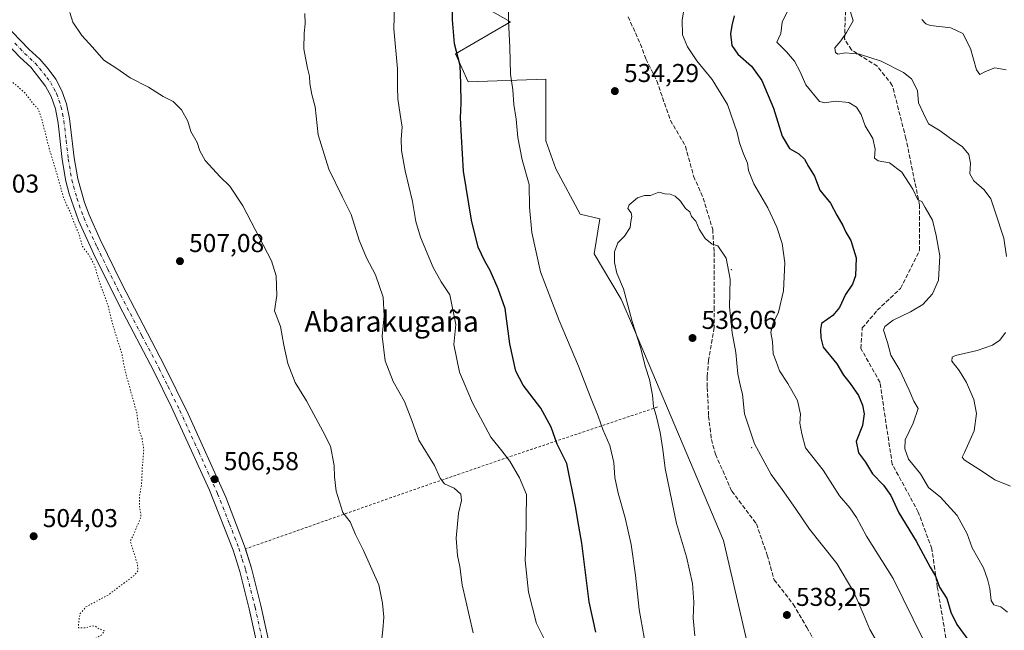
# Model space of a CAD drawing. Units: metres. Extents: x 576517 to 579944, y 4749678 to 4752031.
# Drawn here: x 577278 to 577660, y 4749865 to 4750102 of the extents above; entities that cross this region are included whole.
import ezdxf
from ezdxf.enums import TextEntityAlignment as Align

# ---------------------------------------------------------------- set-up
doc = ezdxf.new("R2010")
doc.units = ezdxf.units.M
doc.header["$MEASUREMENT"] = 0
for name, pattern in [('DGN Style 2', [1.6480167562047852, 0.988810053722871, -0.6592067024819142]), ('DGN Style 3', [2.307223458686699, 1.648016756204785, -0.6592067024819142]), ('DGN Style 4', [2.6384748266838614, 1.318413404963828, -0.6592067024819142, 0.001648016756204785, -0.6592067024819142]), ('DGN Style 5', [1.1536117293433497, 0.4944050268614355, -0.6592067024819142])]:
    doc.linetypes.add(name, pattern=pattern)
for name, color, linetype, lineweight in [('Alambrada', 7, 'DGN Style 2', 0), ('Arbolado forestal CxS', 92, 'Continuous', 0), ('Centroide de Edificación ligera', 7, 'Continuous', 0), ('Curva de nivel maestra', 30, 'Continuous', 30), ('Curva de nivel normal', 30, 'Continuous', 0), ('Curva de nivel normal depresión', 30, 'DGN Style 5', 0), ('Matorral CxS', 135, 'Continuous', 0), ('Pista no pavimentada Cxs', 111, 'Continuous', 0), ('Pista no pavimentada eje', 91, 'DGN Style 4', 0), ('Prado CxS', 92, 'Continuous', 0), ('Punto de cota en terreno', 7, 'Continuous', 0), ('Rótulo de punto de cota en terreno', 7, 'Continuous', 0), ('Senda', 7, 'DGN Style 3', 0), ('Texto cartográfico', 7, 'Continuous', 0)]:
    doc.layers.add(name, color=color, linetype=linetype, lineweight=lineweight)
doc.styles.add('Style-Arial', font='txt')

# ---------------------------------------------------------------- blocks, each defined once
blk = doc.blocks.new('*U22')
at = {"layer": 'Prado CxS', "color": 92, "linetype": 'Continuous', "lineweight": 0}
blk.add_polyline3d([(577459.4978999998, 4750106.360900001, 527.5019999999931), (577468.3881000001, 4750101.230699999, 529.4052999999985), (577447.1010999996, 4750088.813100001, 524.2645000000048), (577451.9221000001, 4750077.965700001, 524.9060000000027), (577482.1505000005, 4750079.0065, 532.0215000000027), (577482.1498999996, 4750055.033100001, 531.3889000000054), (577486.0255000005, 4750044.127900001, 531.9909000000043), (577495.3781000003, 4750026.6043, 533.0736999999936), (577502.9961000001, 4750024.8051, 533.9164000000019), (577500.9112999998, 4750011.254699999, 533.6659000000072), (577511.3344999999, 4749993.535300001, 534.5016000000032), (577516.1042999999, 4749982.431700001, 534.5749999999971), (577551.0314999997, 4749899.865900001, 536.7179000000033), (577594.6497, 4749711.8629, 539.6453000000038), (577598.3662, 4749690.5121, 539.6708999999975), (577310.1741000004, 4749687.233700001, 505.5746999999974), (577309.5932999998, 4749694.057499999, 505.513300000006), (577299.0582999997, 4749719.0755, 504.4051999999938), (577291.8169, 4749725.6579, 504.5969000000041), (577288.5274999999, 4749734.214500001, 504.4818999999989), (577283.9194999998, 4749745.4089, 504.7566999999981), (577283.9194999998, 4749758.5733, 504.8534000000073), (577281.9414999997, 4749768.4487, 503.8809000000037), (577270.0915000001, 4749771.0823, 504.2740999999951)], dxfattribs=at)
blk = doc.blocks.new('5PATER')
at = {"layer": 'Matorral CxS', "linetype": 'Continuous', "lineweight": 0}
h = blk.add_hatch(color=51, dxfattribs=at)
edge = h.paths.add_edge_path()
edge.add_ellipse((0, 0), major_axis=(-0.1095731443231308, -0.1110710700762829), ratio=0.9994222409660322, start_angle=0, end_angle=360)

msp = doc.modelspace()

# ---------------------------------------------------------------- linework, layer by layer
at = {"layer": 'Alambrada', "color": 7, "linetype": 'DGN Style 2', "lineweight": 0}
msp.add_polyline3d([(577525.4401000004, 4749951.7401, 542.1012999999948), (577469.0900999998, 4749932.790100001, 525.031099999993), (577422.2401000002, 4749916.630100001, 514.0274000000063), (577365.5900999998, 4749896.640100001, 509.0400999999983)], dxfattribs=at)
at = {"layer": 'Arbolado forestal CxS', "color": 92, "linetype": 'Continuous', "lineweight": 0}
for points in [[(577975.5906999996, 4749694.803400001, 502.1045000000013), (577598.3662, 4749690.5121, 539.6708999999975), (577594.6497, 4749711.8629, 539.6453000000038), (577551.0314999997, 4749899.865900001, 536.7179000000033), (577516.1042999999, 4749982.431700001, 534.5749999999971), (577511.3344999999, 4749993.535300001, 534.5016000000032), (577500.9112999998, 4750011.254699999, 533.6659000000072), (577502.9961000001, 4750024.8051, 533.9164000000019), (577495.3781000003, 4750026.6043, 533.0736999999936), (577486.0255000005, 4750044.127900001, 531.9909000000043), (577482.1498999996, 4750055.033100001, 531.3889000000054), (577482.1505000005, 4750079.0065, 532.0215000000027), (577451.9221000001, 4750077.965700001, 524.9060000000027), (577447.1010999996, 4750088.813100001, 524.2645000000048), (577468.3881000001, 4750101.230699999, 529.4052999999985), (577459.4978999998, 4750106.360900001, 527.5019999999931), (577442.8687000005, 4750113.0463, 523.5525000000052), (577436.0824999996, 4750141.071900001, 522.2007000000012), (577434.4049000005, 4750173.5153, 522.3368999999948), (577393.3689000001, 4750239.4683, 514.7284000000072), (577344.2534999996, 4750310.551100001, 510.1141999999964), (577353.2153000003, 4750324.197699999, 508.9311000000016), (577389.7317000004, 4750355.951900001, 507.4008999999933)], [(577344.2534999996, 4750310.551100001, 510.1141999999964), (577393.3689000001, 4750239.4683, 514.7284000000072), (577434.4049000005, 4750173.5153, 522.3368999999948), (577436.0824999996, 4750141.071900001, 522.2007000000012), (577442.8687000005, 4750113.0463, 523.5525000000052), (577459.4978999998, 4750106.360900001, 527.5019999999931), (577468.3881000001, 4750101.230699999, 529.4052999999985), (577447.1010999996, 4750088.813100001, 524.2645000000048), (577451.9221000001, 4750077.965700001, 524.9060000000027), (577482.1505000005, 4750079.0065, 532.0215000000027), (577482.1498999996, 4750055.033100001, 531.3889000000054), (577486.0255000005, 4750044.127900001, 531.9909000000043), (577495.3781000003, 4750026.6043, 533.0736999999936), (577502.9961000001, 4750024.8051, 533.9164000000019), (577500.9112999998, 4750011.254699999, 533.6659000000072), (577511.3344999999, 4749993.535300001, 534.5016000000032), (577516.1042999999, 4749982.431700001, 534.5749999999971), (577551.0314999997, 4749899.865900001, 536.7179000000033), (577594.6497, 4749711.8629, 539.6453000000038), (577598.3662, 4749690.5122, 539.6708999999975)]]:
    msp.add_polyline3d(points, dxfattribs=at)
at = {"layer": 'Centroide de Edificación ligera', "color": 7, "linetype": 'Continuous', "lineweight": 0}
for p in [(577554, 4750005, 544.9020000000019), (577562, 4749936, 547.5500000000029)]:
    msp.add_point(p, dxfattribs=at)
at = {"layer": 'Curva de nivel maestra', "color": 30, "linetype": 'Continuous', "lineweight": 30, "elevation": 525, "flags": 128}
for points in [[(577501.4400000004, 4749864.3301), (577498.8899999997, 4749876.1601), (577496.0700000003, 4749898.920100001), (577494.4800000004, 4749907.720100001), (577493.7800000003, 4749912.4301), (577490.2999999998, 4749929.8101), (577486.5599999996, 4749937.360099999), (577484.1699999999, 4749943.870100001), (577480.1399999997, 4749951.270099999), (577473.3600000005, 4749960.190099999), (577470.5, 4749965.6601), (577468.1699999999, 4749976.2601), (577466.3799999999, 4749989.940099999), (577463.5599999996, 4749997.6501), (577460.5599999996, 4750004.6601), (577458.4000000004, 4750008.380100001), (577455.9199999999, 4750013.840100001), (577453.2100000001, 4750024.270099999), (577450.2300000004, 4750043.3301), (577449.3499999996, 4750056.7401), (577448.9699999997, 4750063.9301), (577449.3200000003, 4750069.670100001), (577449.1699999999, 4750077.3101), (577448.8200000003, 4750084.3201), (577446.7199999997, 4750092.6501), (577445.9400000004, 4750101.9901), (577446.1500000004, 4750116.770099999)], [(577555.1200000001, 4750103.520099999), (577554.29, 4750099.8201), (577553.75, 4750096.530099999), (577554.29, 4750092.100099999), (577556.5999999996, 4750088.7401), (577561.8300000001, 4750084.020099999), (577565.8799999999, 4750078.440099999), (577570.4500000002, 4750067.7301), (577573.8399999999, 4750056.920100001), (577576.5700000003, 4750052.0701), (577580.2199999997, 4750050.0601), (577582.4800000004, 4750047.9801), (577583.9600000001, 4750045.0601), (577586.2999999998, 4750041.340100001), (577588.3300000001, 4750035.940099999), (577592.5, 4750030.800100001), (577594.9199999999, 4750026.170100001), (577597.3200000003, 4750022.140100001), (577598.5300000003, 4750019.550100001), (577600.4199999999, 4750016.350099999), (577602.4600000001, 4750009.6501), (577602.1600000003, 4750002.6601), (577601.0099999999, 4749999.420100001), (577598.3300000001, 4749995.450099999), (577596.0599999996, 4749990.390100001), (577593.4900000002, 4749987.200099999), (577589.0599999996, 4749984.130100001), (577588.5999999996, 4749981.850099999), (577588.7800000003, 4749978.630100001), (577589.6399999997, 4749974.9001), (577594.9600000001, 4749968.460100001), (577597.5999999996, 4749964.0601), (577600.1399999997, 4749960.880100001), (577603.3399999999, 4749956.1801), (577604.9199999999, 4749952.5101), (577605.5300000003, 4749949.040100001), (577604.9100000003, 4749944.520099999), (577602.54, 4749938.3301), (577603.3499999996, 4749933.920100001), (577606.0800000001, 4749930.3201), (577608.8799999999, 4749925.8101), (577613.1200000001, 4749921.340100001), (577615.9299999997, 4749917.3301), (577619.0800000001, 4749910.6601), (577625.7000000002, 4749899.600099999), (577631.2199999997, 4749889.600099999), (577633.2699999996, 4749886.130100001), (577634.7699999996, 4749881.780099999), (577637.6799999997, 4749877.380100001), (577639.1500000004, 4749872.120100001), (577641.5700000003, 4749867.2501), (577646.2000000002, 4749860.960100001)]]:
    msp.add_lwpolyline(points, dxfattribs=at)
at = {"layer": 'Curva de nivel normal', "color": 30, "linetype": 'Continuous', "lineweight": 0, "flags": 128}
for points, elevation in [([(577423.7800000003, 4750121.09), (577423.2000000002, 4750098.57), (577424.5599999996, 4750082.980000001), (577424.5099999999, 4750075.91), (577424.6500000004, 4750071.300000001), (577425.54, 4750065.310000001), (577426.4299999997, 4750060.33), (577425.9900000002, 4750055.869999999), (577426.1399999997, 4750051.26), (577427.5800000001, 4750043.449999999), (577430.4000000004, 4750031.539999999), (577431.6500000004, 4750023.77), (577433.4600000001, 4750017.67), (577438.3600000005, 4750005.91), (577441.5599999996, 4750000.310000001), (577444.8799999999, 4749995.310000001), (577447.1699999999, 4749983.789999999), (577446.4600000001, 4749976.029999999), (577448.6299999999, 4749965.289999999), (577453.6900000004, 4749953.310000001), (577460.7199999997, 4749940.060000001), (577465.0899999999, 4749934.710000001), (577468.1399999997, 4749930.689999999), (577471.8399999999, 4749924.230000001), (577474.5899999999, 4749917.82), (577474.3200000003, 4749898.779999999), (577474.0700000003, 4749892.130000001), (577475.4100000003, 4749879.859999999), (577478.4600000001, 4749867.699999999), (577481.4699999997, 4749861.75)], 520), ([(577520.9500000002, 4749858.619999999), (577518.2999999998, 4749873.140000001), (577516.9000000004, 4749886.5), (577515.1600000003, 4749898.34), (577512.8600000005, 4749908.699999999), (577510.1299999999, 4749918.300000001), (577508.9199999999, 4749924.430000001), (577508.4199999999, 4749930.25), (577506.9000000004, 4749936.730000001), (577504.2199999997, 4749942.980000001), (577502.3499999996, 4749948.24), (577499.3799999999, 4749955.560000001), (577494.7599999999, 4749967.600000001), (577487.2199999997, 4749985.279999999), (577483.3399999999, 4749995.430000001), (577480.0999999996, 4750004.17), (577476.6500000004, 4750019.49), (577475.8099999996, 4750029.289999999), (577475.6200000001, 4750038.100000001), (577472.9000000004, 4750047.720000001), (577471.2599999999, 4750056.310000001), (577470.6600000003, 4750063.439999999), (577469.7400000002, 4750069.119999999), (577469.3499999996, 4750074.82), (577468.4400000004, 4750080.930000001), (577468.0800000001, 4750091.42), (577467.6200000001, 4750101.699999999), (577467.5099999999, 4750111.480000001)], 530), ([(577537.0599999996, 4750114.58), (577535, 4750101.9), (577535.1299999999, 4750096.180000001), (577537.0999999996, 4750091.609999999), (577540.7300000004, 4750086.060000001), (577546.5700000003, 4750078.9), (577552.5099999999, 4750069.119999999), (577556.3499999996, 4750058.24), (577557.2400000002, 4750054.279999999), (577558.7199999997, 4750049.970000001), (577560.2699999996, 4750046.380000001), (577560.6699999999, 4750043.5), (577562.8399999999, 4750038.34), (577568.1600000003, 4750028.99), (577571.7199999997, 4750021.550000001), (577573.7400000002, 4750015.24), (577574.8200000003, 4750007.66), (577574.3399999999, 4749996.84), (577572.29, 4749988.52), (577570.1299999999, 4749983.939999999), (577569.4400000004, 4749980.699999999), (577569.9800000004, 4749977.189999999), (577570.3200000003, 4749972.439999999), (577571.4800000004, 4749969.460000001), (577572.7999999998, 4749965.720000001), (577576.0199999996, 4749960.859999999), (577579.6900000004, 4749954.199999999), (577580.8399999999, 4749949.02), (577580.6100000005, 4749945.460000001), (577581.4299999997, 4749941.27), (577582.7800000003, 4749935.949999999), (577589.7000000002, 4749927.180000001), (577596.0599999996, 4749917.220000001), (577599.9800000004, 4749912.59), (577602.5999999996, 4749908.9), (577606.4800000004, 4749901.66), (577616.8099999996, 4749885.210000001), (577628.5300000003, 4749861.5)], 530), ([(577661.1399999997, 4749872.08), (577658.6299999999, 4749874.16), (577655.8700000001, 4749874.970000001), (577654.8799999999, 4749876.65), (577654.3899999997, 4749881.300000001), (577653.3899999997, 4749884.869999999), (577651.8099999996, 4749889.34), (577647.4699999997, 4749897.01), (577645.5999999996, 4749902.449999999), (577641.6500000004, 4749909.600000001), (577635.1500000004, 4749916.75), (577630.5700000003, 4749920.460000001), (577627.4500000002, 4749925.789999999), (577622.79, 4749931.460000001), (577621.4199999999, 4749935.52), (577621.5, 4749939.029999999), (577624.6200000001, 4749945.52), (577626.5199999996, 4749951.119999999), (577624.8399999999, 4749954.02), (577623.0800000001, 4749958.220000001), (577619.3700000001, 4749966.060000001), (577615.9400000004, 4749971.800000001), (577614.6799999997, 4749976.789999999), (577613.0700000003, 4749981.560000001), (577613.6600000003, 4749982.939999999), (577616.8499999996, 4749985.4), (577623.6100000005, 4749988.67), (577628.2999999998, 4749991.58), (577632.1399999997, 4749995.680000001), (577634.4800000004, 4750000.970000001), (577634.9400000004, 4750010.369999999), (577633.5099999999, 4750018.359999999), (577632.0800000001, 4750024.210000001), (577629.1900000004, 4750029.220000001), (577627.9800000004, 4750031.5), (577626.4100000003, 4750032.140000001), (577624.4600000001, 4750036.32), (577620.1399999997, 4750042.83), (577615.4500000002, 4750046.51), (577611, 4750047.24), (577609.5700000003, 4750048.34), (577609.7999999998, 4750051.779999999), (577608.9800000004, 4750055.960000001), (577605.9400000004, 4750060.82), (577604.4100000003, 4750065.34), (577602.5899999999, 4750068.08), (577599.6799999997, 4750069.939999999), (577594.2800000003, 4750070.430000001), (577590.2699999996, 4750069.77), (577588.2599999999, 4750070.289999999), (577582.9600000001, 4750076.75), (577580.7699999996, 4750081.800000001), (577578.5599999996, 4750085.930000001), (577575.4699999997, 4750089.630000001), (577571.7100000001, 4750093.390000001), (577573.25, 4750096.74), (577573.7199999997, 4750101.07), (577576.8700000001, 4750107.49)], 520), ([(577418.1399999997, 4749858.310000001), (577418.9100000003, 4749865.180000001), (577419.3099999996, 4749870.130000001), (577418.7300000004, 4749875.560000001), (577417.3899999997, 4749882.65), (577411.3799999999, 4749896.060000001), (577408.2400000002, 4749902.26), (577406.2000000002, 4749907.210000001), (577403.2999999998, 4749910.779999999), (577400.8399999999, 4749919.039999999), (577400.1299999999, 4749924.609999999), (577399.9500000002, 4749929.060000001), (577398.5199999996, 4749936.52), (577395.6399999997, 4749942.359999999), (577389.2199999997, 4749954.180000001), (577384.8700000001, 4749961.300000001), (577381.9900000002, 4749968.67), (577380.5, 4749975.699999999), (577379.1799999997, 4749983), (577376.8799999999, 4749989.050000001), (577377.8200000003, 4749995.050000001), (577377.4900000002, 4750002.66), (577375.6799999997, 4750008.51), (577364.6100000005, 4750029.890000001), (577359.4800000004, 4750037.51), (577355.7699999996, 4750041.039999999), (577349.9800000004, 4750047.449999999), (577347.9400000004, 4750051.16), (577346.8700000001, 4750054.350000001), (577344.3700000001, 4750058.65), (577343.2000000002, 4750062.66), (577340.7300000004, 4750067.15), (577337.5099999999, 4750070.359999999), (577333.7100000001, 4750072.310000001), (577327.9600000001, 4750075.91), (577320.9199999999, 4750079.49), (577315.7300000004, 4750083.119999999), (577310.6399999997, 4750086.42), (577306.3099999996, 4750091.42), (577302.1699999999, 4750095.960000001), (577298.6799999997, 4750101.130000001), (577297.4500000002, 4750104.9)], 510), ([(577453.9400000004, 4749864.109999999), (577449.7000000002, 4749882.75), (577448.7599999999, 4749889.880000001), (577447.8499999996, 4749894.130000001), (577447.3700000001, 4749900.800000001), (577448.2699999996, 4749910.470000001), (577449.3899999997, 4749915.470000001), (577449.1799999997, 4749917.9), (577446.5899999999, 4749920.210000001), (577442.7999999998, 4749921.9), (577441.1399999997, 4749924.109999999), (577438.9400000004, 4749929.07), (577432.8600000005, 4749938.880000001), (577430.0899999999, 4749946.52), (577427.2800000003, 4749953.890000001), (577422.9100000003, 4749961.66), (577419.79, 4749969.600000001), (577418.5999999996, 4749979.230000001), (577419.4299999997, 4749987.08), (577419.0099999999, 4749994.32), (577416.04, 4750002.980000001), (577412.5, 4750009.640000001), (577409.6500000004, 4750016.449999999), (577406.5899999999, 4750026.480000001), (577403.2100000001, 4750033.140000001), (577397.8799999999, 4750044.109999999), (577393.8300000001, 4750057.439999999), (577392.5800000001, 4750068.26), (577391.3600000005, 4750073.08), (577390.5199999996, 4750077.32), (577390.3899999997, 4750080.189999999), (577389.5999999996, 4750083.279999999), (577388.9100000003, 4750087.300000001), (577388.2199999997, 4750090.77), (577388.3099999996, 4750096.869999999), (577388.7000000002, 4750100.51), (577388.6799999997, 4750104.539999999)], 515), ([(577600.3200000003, 4750105.140000001), (577601.3200000003, 4750101.630000001), (577598.7199999997, 4750097.060000001), (577596.54, 4750093.92), (577594.2199999997, 4750091.100000001), (577594.4100000003, 4750089.289999999), (577595.3300000001, 4750088.75), (577598.2800000003, 4750089.16), (577603.7199999997, 4750088.66), (577612.1600000003, 4750086.01), (577620.8899999997, 4750081.640000001), (577623.9400000004, 4750079.100000001), (577626.29, 4750074.57), (577626.6900000004, 4750069.76), (577628.5700000003, 4750065.66), (577630.5999999996, 4750061.67), (577635.0700000003, 4750058.92), (577639.0300000003, 4750056.02), (577643.6799999997, 4750052.74), (577646.1600000003, 4750049.730000001), (577646.8399999999, 4750046.33), (577646.5499999998, 4750042.199999999), (577648.0599999996, 4750039.480000001), (577652.0800000001, 4750036.060000001), (577654.6699999999, 4750032.51), (577656.3700000001, 4750027.550000001), (577659.79, 4750017.25), (577660.8399999999, 4750010.17)], 515), ([(577628, 4750102.17), (577629.5499999998, 4750100.42), (577631.3200000003, 4750099.890000001), (577639.1799999997, 4750098.939999999), (577643.7999999998, 4750096.75), (577646.8499999996, 4750090.9), (577649.1399999997, 4750082.640000001), (577650.4600000001, 4750080.800000001), (577652.5999999996, 4750082.02), (577656.2699999996, 4750083.350000001), (577660.6600000003, 4750082.600000001)], 510), ([(577539.8399999999, 4749862.930000001), (577539.2699999996, 4749869.75), (577539.5099999999, 4749875.949999999), (577538.9600000001, 4749883.220000001), (577536.7300000004, 4749893.630000001), (577532.7300000004, 4749906.470000001), (577528.4000000004, 4749927.9), (577527.5099999999, 4749935.300000001), (577526.4699999997, 4749941.810000001), (577525.04, 4749947.960000001), (577523.8600000005, 4749951.92), (577523.5, 4749956.350000001), (577522.2999999998, 4749962.449999999), (577520.7999999998, 4749967.189999999), (577518.8200000003, 4749974.779999999), (577515.5499999998, 4749984.890000001), (577512.1799999997, 4749997.619999999), (577509.6699999999, 4750003.74), (577508.7100000001, 4750007.82), (577508.75, 4750011.939999999), (577510.0800000001, 4750015.49), (577512.6699999999, 4750018.109999999), (577514.7599999999, 4750021.449999999), (577515.04, 4750023.779999999), (577515.4800000004, 4750025.640000001), (577515.1699999999, 4750027.100000001), (577513.9299999997, 4750028.84), (577514.4199999999, 4750030.26), (577517.6500000004, 4750032.890000001), (577520.4400000004, 4750033.850000001), (577522.6799999997, 4750033.880000001), (577525.9600000001, 4750035.119999999), (577528.29, 4750034.52), (577530.29, 4750034.289999999), (577532.3099999996, 4750033.58), (577534.3799999999, 4750031.609999999), (577536.3099999996, 4750028.76), (577537.9299999997, 4750027.49), (577538.5800000001, 4750025.74), (577540.3300000001, 4750023.82), (577541.5800000001, 4750020.74), (577543.8899999997, 4750017.109999999), (577546.6600000003, 4750014.960000001), (577548.8600000005, 4750014.350000001), (577552.0800000001, 4750009.470000001), (577553.5599999996, 4750001.300000001), (577553.3799999999, 4749990.600000001), (577554.3799999999, 4749980.52), (577555.7800000003, 4749972.91), (577556.6100000005, 4749964.619999999), (577557.5899999999, 4749959.67), (577558.4199999999, 4749956.680000001), (577559.2000000002, 4749949.119999999), (577563.0800000001, 4749937.449999999), (577569.4500000002, 4749925.600000001), (577573.7999999998, 4749919.77), (577579, 4749912.34), (577584.3200000003, 4749904.34), (577594.9199999999, 4749890.980000001), (577601.5899999999, 4749879.82), (577605.25, 4749871.619999999), (577607.8099999996, 4749865.350000001), (577612.1500000004, 4749857.800000001)], 535), ([(577660.4500000002, 4749980.66), (577658.2199999997, 4749977.619999999), (577655.4199999999, 4749975.689999999), (577649.3700000001, 4749973.720000001), (577640.9699999997, 4749971.77), (577639.6600000003, 4749971.109999999), (577639.6100000005, 4749969.5), (577642.3700000001, 4749965.949999999), (577645.29, 4749961.199999999), (577648.1100000005, 4749954.609999999), (577649.1600000003, 4749949.16), (577648.2699999996, 4749942.460000001), (577646.2199999997, 4749937.789999999), (577644.4800000004, 4749934.119999999), (577643.6200000001, 4749932.300000001), (577644.3300000001, 4749931.230000001), (577651.5300000003, 4749926.74), (577656.2300000004, 4749923.42), (577662.4000000004, 4749920.970000001)], 515)]:
    msp.add_lwpolyline(points, dxfattribs=dict(at, elevation=elevation))
at = {"layer": 'Curva de nivel normal depresión', "color": 30, "linetype": 'DGN Style 5', "lineweight": 0, "elevation": 505, "flags": 128}
msp.add_lwpolyline([(577115.0427000001, 4750021.7413), (577110.0599999996, 4750023.300000001), (577101.79, 4750024.17), (577092.25, 4750026.01), (577088.2599999999, 4750027.689999999), (577083.9699999997, 4750030.4), (577072.4600000001, 4750035.550000001), (577067.3399999999, 4750039.77), (577064.8499999996, 4750040.100000001), (577062.7000000002, 4750039.439999999), (577061.7199999997, 4750041.300000001), (577060.2599999999, 4750044.350000001), (577058.4199999999, 4750049.180000001), (577056.1600000003, 4750051.539999999), (577054.7800000003, 4750053.869999999), (577053.2999999998, 4750057.32), (577048.2800000003, 4750062.869999999), (577044.4400000004, 4750067.890000001), (577042.0599999996, 4750072.66), (577041.6100000005, 4750075.99), (577042.6500000004, 4750079.77), (577042.8200000003, 4750083.310000001), (577041.6799999997, 4750085.300000001), (577040.0499999998, 4750087.699999999), (577036.6900000004, 4750089.430000001), (577033.8499999996, 4750091.51), (577030.8300000001, 4750093.960000001), (577029.9500000002, 4750097.24), (577029.0099999999, 4750098.810000001), (577026.9400000004, 4750100.01), (577026.3099999996, 4750101.810000001), (577027.5899999999, 4750106.689999999), (577029.5999999996, 4750114.74), (577031.3600000005, 4750116.720000001), (577035.3600000005, 4750119.02), (577037.7940999996, 4750119.3189), (577038.2100000001, 4750119.369999999), (577038.7478, 4750118.625299999), (577039.7699999996, 4750117.210000001), (577042.2999999998, 4750115.810000001), (577043.3894999997, 4750115.249500001), (577043.4654000001, 4750115.2105), (577044.7300000004, 4750114.560000001), (577048.4800000004, 4750113.600000001), (577052.1100000005, 4750111.779999999), (577053, 4750108.77), (577052.6799999997, 4750102.77), (577053.0499999998, 4750099.82), (577051.8700000001, 4750098.130000001), (577048.7599999999, 4750096.430000001), (577047.0800000001, 4750093.92), (577047.1500000004, 4750091.74), (577048.4600000001, 4750089.77), (577050.8799999999, 4750088.92), (577052.1299999999, 4750089.76), (577051.6799999997, 4750091.199999999), (577052.0800000001, 4750093.960000001), (577054.9299999997, 4750097.220000001), (577058.1699999999, 4750098.300000001), (577060.6699999999, 4750097.869999999), (577062.79, 4750096.210000001), (577064.2199999997, 4750093.970000001), (577066.2199999997, 4750093.24), (577072.0899999999, 4750094.640000001), (577083.7000000002, 4750099.34), (577095.9199999999, 4750103.27), (577109.5499999998, 4750108.82), (577132.9900000002, 4750119.480000001), (577147.9100000003, 4750125.51), (577153.6600000003, 4750128.730000001), (577154.8799999999, 4750131.51), (577154.2599999999, 4750137), (577154.2599999999, 4750141.699999999), (577153.6600000003, 4750146.029999999), (577151.5300000003, 4750151.17), (577147.8099999996, 4750155.15), (577144.6699999999, 4750156.300000001), (577140.1299999999, 4750155.800000001), (577133.6799999997, 4750153.460000001), (577124.7699999996, 4750149.300000001), (577117.7199999997, 4750146.730000001), (577115.2207000004, 4750146.5562), (577114.7000000002, 4750146.52), (577115.04, 4750147.970000001), (577119.9600000001, 4750150.609999999), (577125.5700000003, 4750154.220000001), (577139.7599999999, 4750163.430000001), (577168.4900000002, 4750183.77), (577177.7599999999, 4750189.039999999), (577178.1200000001, 4750187.539999999), (577177.4190999996, 4750185.5163), (577176.1699999999, 4750181.91), (577176.3899999997, 4750176.52), (577179.7400000002, 4750172.130000001), (577190.0099999999, 4750162.58), (577207.7199999997, 4750143.41), (577226.4000000004, 4750118.130000001), (577231.6600000003, 4750109.99), (577232.2300000004, 4750107.619999999), (577233.4299999997, 4750105.730000001), (577245, 4750097.039999999), (577262.9199999999, 4750086.100000001), (577276.2599999999, 4750077.02), (577280.4900000002, 4750073.199999999), (577283.2100000001, 4750069.49), (577285.0700000003, 4750067.600000001), (577286.5800000001, 4750063.550000001), (577289.5099999999, 4750051.970000001), (577292.5499999998, 4750041.9), (577295.1799999997, 4750032.539999999), (577297.9500000002, 4750026.560000001), (577299.0800000001, 4750023.480000001), (577300.7699999996, 4750019.4), (577302.3899999997, 4750014.08), (577304.9500000002, 4750010.640000001), (577306.9600000001, 4750006.92), (577309.2400000002, 4749999.449999999), (577312.4100000003, 4749990.640000001), (577314.2300000004, 4749983.25), (577317.7199999997, 4749972.189999999), (577318.5, 4749967.640000001), (577319.8399999999, 4749962.310000001), (577323.4199999999, 4749949.59), (577324.4199999999, 4749942.460000001), (577325.5, 4749939.480000001), (577326.1399999997, 4749935.220000001), (577325.5599999996, 4749928.02), (577325.29, 4749921.600000001), (577324.5199999996, 4749917.33), (577324.4600000001, 4749912.600000001), (577325.0199999996, 4749910.5), (577324.9199999999, 4749908.539999999), (577323.5800000001, 4749905.619999999), (577322.1799999997, 4749902.130000001), (577320.9100000003, 4749899.720000001), (577323.6900000004, 4749890.720000001), (577323.8799999999, 4749888.109999999), (577322.5899999999, 4749886.470000001), (577312.4000000004, 4749878.800000001), (577303.7400000002, 4749874.130000001), (577301.5099999999, 4749871.59), (577300.9199999999, 4749868.550000001), (577300.8300000001, 4749866.02), (577303.9199999999, 4749866.09), (577306.1600000003, 4749866.789999999), (577307.3300000001, 4749866.630000001), (577308.7100000001, 4749865.67), (577310.8700000001, 4749864.880000001), (577309.8399999999, 4749863.34), (577306.4800000004, 4749861.380000001), (577303.6500000004, 4749855.609999999), (577301.5300000003, 4749844.850000001), (577301.5, 4749835.810000001), (577299.0700000003, 4749831.4), (577295.1699999999, 4749828.810000001), (577290.0999999996, 4749828.16), (577284.6500000004, 4749826.359999999), (577280.3200000003, 4749823.960000001), (577276.3200000003, 4749823.01), (577272, 4749821.51), (577267.25, 4749818.939999999), (577266.2300000004, 4749816.630000001), (577267.6799999997, 4749812.4), (577269.4000000004, 4749809.480000001), (577271.2699999996, 4749803.039999999), (577272.2800000003, 4749796.92), (577275.3700000001, 4749789.800000001), (577278.1799999997, 4749785.430000001), (577281.3899999997, 4749781.49), (577288.0599999996, 4749777), (577291.4100000003, 4749773.949999999), (577292.6200000001, 4749770.82), (577293.3700000001, 4749763.970000001), (577292.8899999997, 4749756.51), (577291.3799999999, 4749748.720000001), (577290.9500000002, 4749742.15), (577289.9699999997, 4749737.710000001), (577290.0800000001, 4749735.859999999), (577291.5300000003, 4749734.01), (577294.6900000004, 4749729.5), (577299.0199999996, 4749725.76), (577301.5099999999, 4749725.039999999), (577304.1500000004, 4749725.76), (577306.8300000001, 4749725.199999999), (577310.5999999996, 4749721.880000001), (577311.6900000004, 4749717.890000001), (577311.5999999996, 4749713.100000001), (577313.5499999998, 4749697.810000001), (577315.0750000002, 4749687.2895)], dxfattribs=at)
at = {"layer": 'Pista no pavimentada Cxs', "color": 111, "linetype": 'Continuous', "lineweight": 0}
for points in [[(577233.1903999997, 4750140.7204, 508.394100000005), (577237.6901000004, 4750135.7601, 508.5501999999979), (577248.7701000003, 4750124.450099999, 509.5901000000013), (577257.7200999996, 4750114.270099999, 509.7335000000021), (577272.1700999998, 4750100.450099999, 509.8365000000049), (577281.5401, 4750090.690099999, 509.4532999999938), (577285.7801000001, 4750086.790100001, 510.2887000000047), (577289.0601000004, 4750083.030099999, 509.5151000000042), (577291.9801000003, 4750078.950099999, 509.3940000000002), (577294.4301000005, 4750074.520099999, 509.2948000000034), (577296.2200999996, 4750069.360099999, 509.5099999999948), (577297.3800999997, 4750063.780099999, 508.9358999999968), (577299.1700999998, 4750048.4101, 506.6101999999955), (577300.5500999996, 4750040.340100001, 507.0402000000031), (577303.2001, 4750031.0801, 507.1117999999988), (577304.9200999998, 4750026.390100001, 507.1168999999937), (577309.2500999998, 4750016.700099999, 507.4734999999928), (577317.6001000004, 4749999.5701, 506.8049000000028), (577334.2001, 4749967.780099999, 507.210500000001), (577343.3201000001, 4749949.120100001, 507.2866000000067), (577357.9401000004, 4749916.6801, 507.4496999999974), (577365.2701000003, 4749897.700099999, 508.8772000000026), (577365.5943999998, 4749896.641600001, 509.0421999999963)], [(577272.1700999998, 4750100.450099999, 509.8365000000049), (577281.5401, 4750090.690099999, 509.4532999999938), (577285.7801000001, 4750086.790100001, 510.2887000000047), (577289.0601000004, 4750083.030099999, 509.5151000000042), (577291.9801000003, 4750078.950099999, 509.3940000000002), (577294.4301000005, 4750074.520099999, 509.2948000000034), (577296.2200999996, 4750069.360099999, 509.5099999999948), (577297.3800999997, 4750063.780099999, 508.9358999999968), (577299.1700999998, 4750048.4101, 506.6101999999955), (577300.5500999996, 4750040.340100001, 507.0402000000031), (577303.2001, 4750031.0801, 507.1117999999988), (577304.9200999998, 4750026.390100001, 507.1168999999937), (577309.2500999998, 4750016.700099999, 507.4734999999928), (577317.6001000004, 4749999.5701, 506.8049000000028), (577334.2001, 4749967.780099999, 507.210500000001), (577343.3201000001, 4749949.120100001, 507.2866000000067), (577357.9401000004, 4749916.6801, 507.4496999999974), (577365.2701000003, 4749897.700099999, 508.8772000000026), (577367.8800999997, 4749889.1801, 508.271900000007), (577371.5800999999, 4749874.640100001, 508.1349999999948), (577378.7001, 4749842.5101, 507.4165999999968)], [(577374.1501000002, 4749841.390100001, 507.7724000000017), (577367.0701000001, 4749873.380100001, 507.4551999999967), (577363.3701, 4749887.920100001, 507.9722000000039), (577360.8501000004, 4749896.1601, 507.5975000000035), (577351.6501000002, 4749919.440099999, 506.9768999999943), (577336.9401000004, 4749951.620100001, 506.8788000000059), (577330.0301000001, 4749965.6501, 506.665599999993), (577316.6901000004, 4749990.960100001, 506.6212999999989), (577306.7701000003, 4750011.030099999, 506.6515000000073), (577300.8000999996, 4750024.090100001, 506.3828999999969), (577297.2301000003, 4750034.5101, 505.4523999999947), (577295.9700999996, 4750039.350099999, 505.4487999999984), (577294.5301000001, 4750047.7501, 505.6199999999953), (577292.9301000005, 4750061.9001, 506.9784000000073), (577291.8501000004, 4750067.4901, 507.9600999999967), (577290.2901, 4750072.2301, 508.4449000000022), (577288.0900999998, 4750076.3101, 508.5896999999969), (577282.3300999999, 4750083.590100001, 509.1777000000002), (577278.2500999998, 4750087.350099999, 509.2421999999933), (577270.7301000003, 4750095.270099999, 508.2035000000033)], [(577374.1501000002, 4749841.390100001, 507.7724000000017), (577367.0701000001, 4749873.380100001, 507.4551999999967), (577363.3701, 4749887.920100001, 507.9722000000039), (577360.8501000004, 4749896.1601, 507.5975000000035), (577351.6501000002, 4749919.440099999, 506.9768999999943), (577336.9401000004, 4749951.620100001, 506.8788000000059), (577330.0301000001, 4749965.6501, 506.665599999993), (577316.6901000004, 4749990.960100001, 506.6212999999989), (577306.7701000003, 4750011.030099999, 506.6515000000073), (577300.8000999996, 4750024.090100001, 506.3828999999969), (577297.2301000003, 4750034.5101, 505.4523999999947), (577295.9700999996, 4750039.350099999, 505.4487999999984), (577294.5301000001, 4750047.7501, 505.6199999999953), (577292.9301000005, 4750061.9001, 506.9784000000073), (577291.8501000004, 4750067.4901, 507.9600999999967), (577290.2901, 4750072.2301, 508.4449000000022), (577288.0900999998, 4750076.3101, 508.5896999999969), (577282.3300999999, 4750083.590100001, 509.1777000000002), (577278.2500999998, 4750087.350099999, 509.2421999999933), (577270.7301000003, 4750095.270099999, 508.2035000000033)], [(577365.5943999998, 4749896.641600001, 509.0421999999963), (577367.8800999997, 4749889.1801, 508.271900000007), (577371.5800999999, 4749874.640100001, 508.1349999999948), (577378.7001, 4749842.5101, 507.4165999999968), (577387.8501000004, 4749809.390100001, 508.952099999995), (577390.2600999996, 4749801.440099999, 509.0657000000065), (577396.7301000003, 4749782.9801, 509.0578999999998), (577411.5000999998, 4749735.220100001, 509.7606999999989), (577416.6300999997, 4749720.2501, 510.4256000000024), (577420.5500999996, 4749711.050100001, 510.883799999996), (577424.2001, 4749703.4301, 510.5819999999949), (577431.6101000002, 4749688.620100001, 512.0930999999982), (577431.6125999996, 4749688.6152, 512.0927999999985)]]:
    msp.add_polyline3d(points, dxfattribs=at)
at = {"layer": 'Pista no pavimentada eje', "color": 91, "linetype": 'DGN Style 4', "lineweight": 0}
msp.add_polyline3d([(577276.1350999996, 4750092.9801, 508.5192999999999), (577279.8951000003, 4750089.020099999, 509.1777000000002), (577281.9351000004, 4750087.140100001, 509.0525999999954), (577284.0551000005, 4750085.190099999, 509.4541999999929), (577285.6951000001, 4750083.3101, 509.2868000000017), (577288.5751, 4750079.670100001, 508.9045000000042), (577290.0351, 4750077.630100001, 508.8460000000051), (577291.2600999996, 4750075.415100001, 508.7364999999991), (577292.3601000002, 4750073.3751, 508.4526000000042), (577293.2550999997, 4750070.795100001, 508.5059999999939), (577294.0351, 4750068.425100001, 508.5414000000019), (577294.6151000002, 4750065.6351, 508.2684000000008), (577295.1551000001, 4750062.840100001, 507.9631999999983), (577296.0500999996, 4750055.155099999, 506.4005999999936), (577296.8501000004, 4750048.0801, 505.928899999999), (577298.2600999996, 4750039.845100001, 506.0234999999957), (577298.8901000004, 4750037.425100001, 506.1912000000011), (577300.2150999998, 4750032.795100001, 506.5154999999941), (577302.0000999998, 4750027.585100001, 506.0350999999937), (577302.8601000002, 4750025.2401, 506.3718999999983), (577305.0251000002, 4750020.395099999, 507.4011000000028), (577308.0100999996, 4750013.8651, 506.6024999999936), (577312.1851000004, 4750005.300100001, 506.8169000000053), (577317.1451000003, 4749995.265100001, 506.1986999999936), (577325.4451000001, 4749979.370100001, 507.0151000000042), (577332.1151000002, 4749966.715100001, 506.9113000000071), (577335.5701000001, 4749959.700099999, 507.3871000000072), (577340.1300999997, 4749950.370100001, 507.1214999999939), (577347.4851000002, 4749934.280099999, 507.1043999999966), (577354.7950999998, 4749918.0601, 507.2523999999976), (577359.3951000003, 4749906.420100001, 507.885500000004), (577363.0601000004, 4749896.9301, 507.8208000000013), (577364.3651000002, 4749892.670100001, 508.532600000006), (577365.6250999998, 4749888.550100001, 508.1205000000046), (577369.3251, 4749874.0101, 507.7142000000022), (577372.8850999996, 4749857.9451, 507.9192999999942)], dxfattribs=at)
at = {"layer": 'Prado CxS', "color": 92, "linetype": 'Continuous', "lineweight": 0}
msp.add_polyline3d([(577344.2534999996, 4750310.551100001, 510.1141999999964), (577393.3689000001, 4750239.4683, 514.7284000000072), (577434.4049000005, 4750173.5153, 522.3368999999948), (577436.0824999996, 4750141.071900001, 522.2007000000012), (577442.8687000005, 4750113.0463, 523.5525000000052), (577459.4978999998, 4750106.360900001, 527.5019999999931), (577468.3881000001, 4750101.230699999, 529.4052999999985), (577447.1010999996, 4750088.813100001, 524.2645000000048), (577451.9221000001, 4750077.965700001, 524.9060000000027), (577482.1505000005, 4750079.0065, 532.0215000000027), (577482.1498999996, 4750055.033100001, 531.3889000000054), (577486.0255000005, 4750044.127900001, 531.9909000000043), (577495.3781000003, 4750026.6043, 533.0736999999936), (577502.9961000001, 4750024.8051, 533.9164000000019), (577500.9112999998, 4750011.254699999, 533.6659000000072), (577511.3344999999, 4749993.535300001, 534.5016000000032), (577516.1042999999, 4749982.431700001, 534.5749999999971), (577551.0314999997, 4749899.865900001, 536.7179000000033), (577594.6497, 4749711.8629, 539.6453000000038), (577598.3662, 4749690.5122, 539.6708999999975)], dxfattribs=at)
at = {"layer": 'Senda', "color": 7, "linetype": 'DGN Style 3', "lineweight": 0}
for points in [[(577663.5925000003, 4749716.7667, 540.3335999999981), (577649.8343000002, 4749751.6917, 541.3457999999955), (577646.6593000004, 4749764.9209, 539.5666000000056), (577645.6009000001, 4749797.200099999, 538.5807000000059), (577639.7801000001, 4749825.246099999, 538.156799999997), (577639.2509000005, 4749850.6461, 535.002800000002), (577633.9590999996, 4749881.8671, 532.7241999999969), (577631.8425000003, 4749896.683700001, 532.062300000005), (577626.5509000003, 4749910.9713, 530.7684000000008), (577616.4967, 4749929.4921, 529.7428000000073), (577614.3799000002, 4749943.250499999, 530.4771000000037), (577611.7341, 4749961.2421, 530.2388999999966), (577604.3256999999, 4749974.4713, 531.4517000000051), (577604.8548999997, 4749982.4089, 532.7214999999997), (577610.6759000003, 4749989.288100001, 529.2084000000032), (577619.6716999998, 4749997.754699999, 529.8690999999963), (577627.0800999999, 4750012.5715, 527.872199999998), (577627.0800999999, 4750030.0339, 526.3021000000008), (577621.7883000001, 4750055.963099999, 526.0866999999998), (577616.4967, 4750076.6007, 527.7908000000025), (577610.6759000003, 4750084.009099999, 527.4413999999961), (577600.6217, 4750090.359099999, 528.363200000007), (577597.9757000003, 4750094.592499999, 528.5663999999961), (577598.5049000002, 4750109.938300001, 526.7292000000016)], [(577514.0289000003, 4750103.2281, 543.0972999999941), (577518.7915000003, 4750092.644900001, 544.7253000000055), (577520.9080999997, 4750086.823899999, 545.0865000000049), (577525.1414999999, 4750078.3573, 543.8871999999974), (577530.4331, 4750063.011499999, 543.6959999999963), (577536.2540999996, 4750052.9573, 544.5507999999973), (577539.4291000003, 4750041.315500001, 544.7370999999986), (577543.1333, 4750032.848900001, 544.9036999999954), (577546.8372999998, 4750020.678099999, 545.7541999999958), (577547.3664999995, 4750011.6821, 544.2391999999963), (577547.3664999995, 4750002.6863, 545.2312999999995), (577547.3664999995, 4749990.515500001, 547.5626000000047), (577547.3664999995, 4749982.5779, 543.4766999999993), (577545.2499000002, 4749969.877900001, 547.4829999999929), (577544.7207000004, 4749963.527899999, 546.476999999999), (577544.7207000004, 4749959.294500001, 546.4426999999996), (577545.2499000002, 4749948.1821, 545.5383000000002), (577546.3082999997, 4749939.186100001, 544.5829999999987), (577547.8957000002, 4749933.365300001, 546.3074000000051), (577554.2456999999, 4749919.0777, 548.6824999999953), (577563.7707000002, 4749906.377699999, 547.3304000000062), (577568.0040999996, 4749894.206900001, 546.1613999999972), (577570.6498999996, 4749884.6819, 547.6569000000018), (577578.0582999997, 4749875.1569, 546.8337999999932), (577583.3498999998, 4749866.1611, 547.0678000000044), (577585.9956999999, 4749861.398499999, 547.8041999999987)]]:
    msp.add_polyline3d(points, dxfattribs=at)

# ---------------------------------------------------------------- block references
at = {"layer": 'Prado CxS', "color": 92, "linetype": 'Continuous', "lineweight": 0}
msp.add_blockref('*U22', (0, 0), dxfattribs=at)
at = {"layer": 'Punto de cota en terreno', "color": 7, "linetype": 'Continuous', "lineweight": 0, "xscale": 10, "yscale": 10, "zscale": 10}
for p in [(577508.8799999999, 4750074.359999999, 534.2899999999936), (577340.1799999997, 4750008.350000001, 507.0800000000018), (577539, 4749978.52, 536.0599999999977), (577353.6399999997, 4749923.699999999, 506.5800000000018), (577283.4400000004, 4749901.58, 504.0299999999989), (577575.5999999996, 4749871, 538.25)]:
    msp.add_blockref('5PATER', p, dxfattribs=at)

# ---------------------------------------------------------------- texts
at = {"layer": 'Rótulo de punto de cota en terreno', "color": 7, "linetype": 'Continuous', "lineweight": 0, "style": 'Style-Arial'}
for s, p in [('534,29', (577512.4078000002, 4750077.887800001)), ('503', (577269.6578000002, 4750034.957800001)), ('507,08', (577343.7078, 4750011.877800001)), ('536,06', (577542.5278000003, 4749982.047800001)), ('506,58', (577357.1677999999, 4749927.227800001)), ('504,03', (577286.9677999998, 4749905.107799999)), ('538,25', (577579.1277999999, 4749874.527799999))]:
    msp.add_text(s, height=7.000000000000002, dxfattribs=at).set_placement(p)
at = {"layer": 'Texto cartográfico', "color": 7, "linetype": 'Continuous', "lineweight": 0, "style": 'Style-Arial'}
msp.add_text('Abarakugaña', height=8, dxfattribs=at).set_placement((577422.2831048785, 4749984.950149999), align=Align.MIDDLE_CENTER)

doc.saveas('drawing.dxf')
